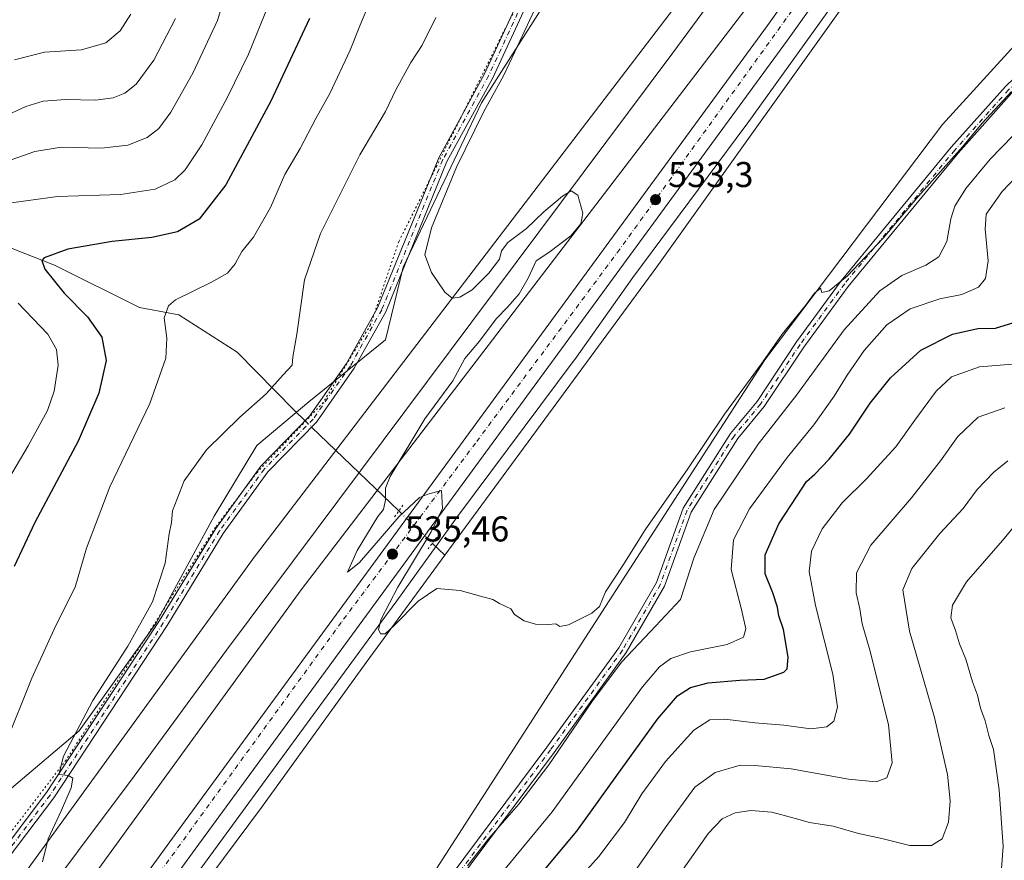
# Model space of a CAD drawing. Units: metres. Extents: x 594863 to 598358, y 4650426 to 4652781.
# Drawn here: x 595834 to 596109, y 4651631 to 4651866 of the extents above; entities that cross this region are included whole.
import ezdxf

# ---------------------------------------------------------------- set-up
doc = ezdxf.new("R2010")
doc.units = ezdxf.units.M
doc.header["$MEASUREMENT"] = 0
doc.linetypes.add('DGN Style 4', pattern=[2.6384748266838614, 1.318413404963828, -0.6592067024819142, 0.001648016756204785, -0.6592067024819142])
doc.linetypes.add('DGN Style 5', pattern=[1.1536117293433497, 0.4944050268614355, -0.6592067024819142])
for name, color, linetype, lineweight in [('Arbolado forestal CxS', 92, 'Continuous', 0), ('Camino Cxs', 7, 'Continuous', 0), ('Camino eje', 30, 'DGN Style 4', 13), ('Carretera de calzada única Cxs', 7, 'Continuous', 13), ('Carretera de calzada única eje', 7, 'DGN Style 4', 0), ('Corriente natural lineal', 142, 'Continuous', 13), ('Corriente natural lineal oculto', 9, 'DGN Style 4', 13), ('Cultivos herbáceos CxS', 92, 'Continuous', 0), ('Curva de nivel maestra', 30, 'Continuous', 30), ('Curva de nivel normal', 30, 'Continuous', 0), ('Ferrocarril eje', 151, 'Continuous', 13), ('Matorral CxS', 135, 'Continuous', 0), ('Núcleo urbano CxS', 7, 'Continuous', 0), ('Puente lineal', 2, 'DGN Style 5', 0), ('Punto de cota en terreno', 7, 'Continuous', 0), ('Rótulo de punto de cota en terreno', 7, 'Continuous', 0), ('Vía pecuaria eje', 92, 'DGN Style 5', 0)]:
    doc.layers.add(name, color=color, linetype=linetype, lineweight=lineweight)
doc.styles.add('Style-Arial', font='txt')

# ---------------------------------------------------------------- blocks, each defined once
blk = doc.blocks.new('5PATER')
at = {"layer": 'Punto de cota en terreno', "linetype": 'Continuous', "lineweight": 0}
h = blk.add_hatch(color=51, dxfattribs=at)
edge = h.paths.add_edge_path()
edge.add_ellipse((0, 0), major_axis=(-0.1095731443231308, -0.1110710700762829), ratio=0.9994222409660322, start_angle=0, end_angle=360)

msp = doc.modelspace()

# ---------------------------------------------------------------- linework, layer by layer
at = {"layer": 'Arbolado forestal CxS', "color": 92, "linetype": 'Continuous', "lineweight": 0}
for points in [[(596073.3696999997, 4652145.926700001, 555.9388999999937), (596087.8542999999, 4652068.5165, 543.2277999999933), (596090.5669, 4652042.487299999, 537.1352999999945), (596082.8082999998, 4652028.106699999, 536.0835999999981), (596069.2297, 4652002.9385, 535.9419999999955), (596048.4807000002, 4651970.384099999, 533.7281999999977), (596004.4265000002, 4651907.7985, 533.0332000000053), (595989.7150999998, 4651884.7161, 534.1774000000005), (595962.9297000002, 4651842.689900001, 535.7388000000064), (595940.9983000001, 4651796.783700001, 536.4968999999984), (595936.0506999996, 4651776.415899999, 537.274900000004), (595914.5670999996, 4651759.1053, 538.9351000000024), (595900.0365000004, 4651746.9277, 539.1229000000021), (595888.0970999999, 4651727.144099999, 538.687300000005), (595871.7783000004, 4651697.1635, 539.7119999999995), (595850.3783, 4651667.146299999, 540.6135000000068), (595831.4265000002, 4651651.1237, 543.7081000000035), (595818.7978999997, 4651639.595699999, 543.5967999999993), (595813.8086999999, 4651625.580900001, 543.4150999999983)], [(596073.3696999997, 4652145.926700001, 555.9388999999937), (596087.8542999999, 4652068.5165, 543.2277999999933), (596090.5669, 4652042.487299999, 537.1352999999945), (596082.8082999998, 4652028.106699999, 536.0835999999981), (596069.2297, 4652002.9385, 535.9419999999955), (596048.4807000002, 4651970.384099999, 533.7281999999977), (596004.4265000002, 4651907.7985, 533.0332000000053), (595989.7150999998, 4651884.7161, 534.1774000000005), (595962.9297000002, 4651842.689900001, 535.7388000000064), (595940.9983000001, 4651796.783700001, 536.4968999999984), (595936.0506999996, 4651776.415899999, 537.274900000004), (595914.5670999996, 4651759.1053, 538.9351000000024), (595900.0365000004, 4651746.9277, 539.1229000000021), (595888.0970999999, 4651727.144099999, 538.687300000005), (595871.7783000004, 4651697.1635, 539.7119999999995), (595850.3783, 4651667.146299999, 540.6135000000068), (595831.4265000002, 4651651.1237, 543.7081000000035), (595818.7978999997, 4651639.595699999, 543.5967999999993), (595813.8086999999, 4651625.580900001, 543.4150999999983)], [(596255.6584999999, 4652065.9079, 532.9296999999933), (596248.6799, 4652051.894099999, 532.678700000004), (596222.3642999995, 4651996.426100001, 532.6055999999953), (596175.1721000001, 4651928.0987, 532.1698999999935), (596091.9228999997, 4651836.636499999, 532.110400000005), (596042.1727, 4651770.832900001, 534.3246000000072), (595991.8662999999, 4651692.952500001, 535.4220000000059), (595932.1283, 4651600.3903, 540.0927999999985), (595887.5181, 4651525.727700001, 540.0353999999934), (595849.8371000001, 4651460.0119, 541.0267000000022), (595813.9694999997, 4651408.285900001, 542.0580000000045), (595778.6529000001, 4651362.577500001, 543.795299999998)], [(595932.1283, 4651600.3903, 540.0927999999985), (595991.8662999999, 4651692.952500001, 535.4220000000059), (596042.1727, 4651770.832900001, 534.3246000000072), (596091.9228999997, 4651836.636499999, 532.110400000005), (596175.1721000001, 4651928.0987, 532.1698999999935)]]:
    msp.add_polyline3d(points, dxfattribs=at)
at = {"layer": 'Camino Cxs', "color": 7, "linetype": 'Continuous', "lineweight": 0}
for points in [[(596110.5500999996, 4652134.620100001, 533.5564000000013), (596106.4600999998, 4652110.630100001, 535.2526000000071), (596103.8201000001, 4652067.370100001, 535.1609000000026), (596100.8400999998, 4652050.670100001, 535.493100000007), (596092.5701000001, 4652035.3301, 536.3199000000022), (596075.2901, 4652015.2401, 536.528999999995), (596061.8701, 4651997.5601, 535.9330999999949), (596015.6001000004, 4651941.880100001, 538.7666000000027), (595997.6401000004, 4651914.040100001, 537.5699000000022), (595986.8101000005, 4651894.530099999, 535.2502999999997), (595966.0401, 4651849.720100001, 535.7465999999986), (595953.1901000004, 4651826.290100001, 536.2838000000047), (595936.1201, 4651784.3101, 537.889599999995), (595927.3000999996, 4651768.530099999, 537.9127000000008), (595916.7401000002, 4651753.460100001, 538.4545000000071), (595903.1101000002, 4651739.530099999, 538.135500000004), (595890.6601, 4651722.3301, 538.6943000000028), (595874.9401000004, 4651696.600099999, 538.9829000000027), (595843.2100999998, 4651648.390100001, 540.6925999999949), (595830.7600999996, 4651631.840100001, 541.053899999999), (595814.6801000005, 4651612.850099999, 541.8454999999958)], [(596110.5500999996, 4652134.620100001, 533.5564000000013), (596106.4600999998, 4652110.630100001, 535.2526000000071), (596103.8201000001, 4652067.370100001, 535.1609000000026), (596100.8400999998, 4652050.670100001, 535.493100000007), (596092.5701000001, 4652035.3301, 536.3199000000022), (596075.2901, 4652015.2401, 536.528999999995), (596061.8701, 4651997.5601, 535.9330999999949), (596015.6001000004, 4651941.880100001, 538.7666000000027), (595997.6401000004, 4651914.040100001, 537.5699000000022), (595986.8101000005, 4651894.530099999, 535.2502999999997), (595966.0401, 4651849.720100001, 535.7465999999986), (595953.1901000004, 4651826.290100001, 536.2838000000047), (595936.1201, 4651784.3101, 537.889599999995), (595927.3000999996, 4651768.530099999, 537.9127000000008), (595916.7401000002, 4651753.460100001, 538.4545000000071), (595903.1101000002, 4651739.530099999, 538.135500000004), (595890.6601, 4651722.3301, 538.6943000000028), (595874.9401000004, 4651696.600099999, 538.9829000000027), (595843.2100999998, 4651648.390100001, 540.6925999999949), (595830.7600999996, 4651631.840100001, 541.053899999999), (595814.6801000005, 4651612.850099999, 541.8454999999958)], [(595954.1901000004, 4651626.2501, 541.2771999999968), (595981.2301000003, 4651662.550100001, 540.0783999999985), (596001.3101000005, 4651690.3301, 539.5844999999972), (596011.8501000004, 4651708.620100001, 541.7648000000045), (596019.3000999996, 4651729.350099999, 543.7700999999943), (596032.5800999999, 4651750.290100001, 540.7739000000003), (596040.0201000003, 4651759.2501, 539.9484999999986), (596051.0301000001, 4651775.860099999, 538.3763000000035), (596063.5500999996, 4651792.9101, 538.5417000000016), (596094.3800999997, 4651830.3201, 536.1438000000053), (596109.5100999996, 4651847.2501, 535.5859999999957), (596135.3601000002, 4651872.170100001, 538.9738999999972), (596145.3400999998, 4651883.4301, 541.2455999999949), (596162.2901, 4651906.200099999, 539.2706000000035), (596181.2600999996, 4651934.190099999, 539.446100000001), (596197.3000999996, 4651955.5101, 539.5396000000037), (596214.3101000005, 4651980.530099999, 537.2373999999982), (596227.6601, 4652001.9801, 534.3420999999944), (596255.1601, 4652064.850099999, 534.6505999999936), (596263.5201000003, 4652082.1501, 534.119000000006), (596269.8501000004, 4652091.790100001, 534.3818000000028)], [(596271.0701000001, 4652089.0801, 534.4796999999963), (596265.7001, 4652080.9101, 534.7067999999999), (596257.4301000005, 4652063.8101, 534.6181999999973), (596229.8800999997, 4652000.8101, 535.5020999999979), (596216.4001000002, 4651979.170100001, 540.2979999999952), (596199.3300999999, 4651954.0601, 542.7571000000025), (596183.2901, 4651932.7401, 542.2856000000029), (596164.3201000001, 4651904.7501, 542.1661000000023), (596147.2801000001, 4651881.860099999, 544.8276000000042), (596137.1700999998, 4651870.440099999, 541.4731999999931), (596111.3101000005, 4651845.520099999, 537.9182000000001), (596096.2801000001, 4651828.690099999, 538.554999999993), (596065.5301000001, 4651791.370100001, 542.1166999999987), (596053.0800999999, 4651774.4301, 541.1545999999944), (596042.0201000003, 4651757.7601, 542.2884000000049), (596034.6001000004, 4651748.8201, 541.9974999999977), (596021.5601000005, 4651728.2501, 549.051099999997), (596014.1300999997, 4651707.5601, 543.6018999999942), (596003.4101, 4651688.970100001, 541.6589999999997), (595983.2401000002, 4651661.0701, 543.1132999999973), (595956.2200999996, 4651624.790100001, 544.2767000000022)], [(595812.7200999996, 4651614.4001, 542.2578000000067), (595828.8101000005, 4651633.4001, 541.2002000000066), (595841.1601, 4651649.8301, 541.559699999998), (595872.8300999999, 4651697.940099999, 539.7804000000033), (595888.5800999999, 4651723.710100001, 540.0964999999997), (595901.1901000004, 4651741.1501, 539.5106999999989), (595914.8101000005, 4651755.0601, 540.0703000000067), (595925.1801000005, 4651769.860099999, 538.6738999999943), (595933.8601000002, 4651785.390100001, 539.8356000000058), (595950.9301000005, 4651827.370100001, 538.7434000000068), (595963.8000999996, 4651850.850099999, 536.3941000000051), (595984.5800999999, 4651895.6601, 536.511599999998), (595995.5000999998, 4651915.3301, 538.4955000000045), (596013.5800999999, 4651943.370100001, 538.8809000000037), (596059.9200999998, 4651999.110099999, 536.8892999999953), (596073.3400999998, 4652016.8101, 537.1398000000045), (596075.7401000002, 4652019.590100001, 537.5558000000019)], [(595812.7200999996, 4651614.4001, 542.2578000000067), (595828.8101000005, 4651633.4001, 541.2002000000066), (595841.1601, 4651649.8301, 541.559699999998), (595872.8300999999, 4651697.940099999, 539.7804000000033), (595888.5800999999, 4651723.710100001, 540.0964999999997), (595901.1901000004, 4651741.1501, 539.5106999999989), (595914.8101000005, 4651755.0601, 540.0703000000067), (595925.1801000005, 4651769.860099999, 538.6738999999943), (595933.8601000002, 4651785.390100001, 539.8356000000058), (595950.9301000005, 4651827.370100001, 538.7434000000068), (595963.8000999996, 4651850.850099999, 536.3941000000051), (595984.5800999999, 4651895.6601, 536.511599999998)], [(595954.1901000004, 4651626.2501, 541.2771999999968), (595981.2301000003, 4651662.550100001, 540.0783999999985), (596001.3101000005, 4651690.3301, 539.5844999999972), (596011.8501000004, 4651708.620100001, 541.7648000000045), (596019.3000999996, 4651729.350099999, 543.7700999999943), (596032.5800999999, 4651750.290100001, 540.7739000000003), (596040.0201000003, 4651759.2501, 539.9484999999986), (596051.0301000001, 4651775.860099999, 538.3763000000035), (596063.5500999996, 4651792.9101, 538.5417000000016), (596094.3800999997, 4651830.3201, 536.1438000000053), (596109.5100999996, 4651847.2501, 535.5859999999957)], [(596111.3101000005, 4651845.520099999, 537.9182000000001), (596096.2801000001, 4651828.690099999, 538.554999999993), (596065.5301000001, 4651791.370100001, 542.1166999999987), (596053.0800999999, 4651774.4301, 541.1545999999944), (596042.0201000003, 4651757.7601, 542.2884000000049), (596034.6001000004, 4651748.8201, 541.9974999999977), (596021.5601000005, 4651728.2501, 549.051099999997), (596014.1300999997, 4651707.5601, 543.6018999999942), (596003.4101, 4651688.970100001, 541.6589999999997), (595983.2401000002, 4651661.0701, 543.1132999999973), (595956.2200999996, 4651624.790100001, 544.2767000000022)]]:
    msp.add_polyline3d(points, dxfattribs=at)
at = {"layer": 'Camino eje', "color": 30, "linetype": 'DGN Style 4', "lineweight": 13}
for points in [[(596271.4271, 4652091.907299999, 534.3169999999955), (596264.6101000002, 4652081.530099999, 534.3898999999947), (596256.2950999998, 4652064.3301, 534.6474000000017), (596228.7701000003, 4652001.395099999, 534.9306999999973), (596215.3551000003, 4651979.850099999, 538.8166000000056), (596198.3151000004, 4651954.7851, 541.3516999999993), (596182.2751000002, 4651933.465100001, 540.967499999999), (596163.3051000005, 4651905.475099999, 540.8916999999929), (596146.3101000005, 4651882.645099999, 543.3879000000015), (596136.2651000004, 4651871.3051, 540.3935999999958), (596110.4101, 4651846.3851, 536.6630000000005), (596095.3300999999, 4651829.505100001, 537.2161999999954), (596064.5401, 4651792.140100001, 540.4035000000003), (596052.0551000005, 4651775.145099999, 539.7868000000017), (596041.0201000003, 4651758.505100001, 541.1226000000024), (596033.5900999998, 4651749.5551, 541.4239999999991), (596020.4301000005, 4651728.800100001, 546.2985000000045), (596012.9901000002, 4651708.090100001, 542.8928000000016), (596002.3601000002, 4651689.6501, 540.343200000003), (595982.2351000002, 4651661.8101, 541.0791999999929), (595955.2050999999, 4651625.520099999, 542.6306000000042)], [(596077.5800999999, 4652019.816500001, 537.5108999999939), (596074.3151000004, 4652016.0251, 536.8043999999937), (596060.8951000003, 4651998.335100001, 536.3456000000006), (596014.5900999998, 4651942.6251, 538.703800000003), (595996.5701000001, 4651914.6851, 537.9161000000023), (595985.6951000001, 4651895.095100001, 535.8476999999984), (595964.9200999998, 4651850.2851, 536.0540999999939), (595952.0601000005, 4651826.8301, 537.1058000000048), (595934.9901000002, 4651784.850099999, 538.7602999999945), (595926.2401000002, 4651769.1951, 538.2137999999978), (595915.7751000002, 4651754.2601, 539.1490999999951), (595902.1501000002, 4651740.340100001, 538.6257000000041), (595889.6201, 4651723.020099999, 539.3701000000001), (595873.8850999996, 4651697.270099999, 539.3574999999983), (595842.1851000005, 4651649.110099999, 541.067200000005), (595829.7851, 4651632.620100001, 541.1000000000058), (595813.7001, 4651613.6251, 542.0351999999984)]]:
    msp.add_polyline3d(points, dxfattribs=at)
at = {"layer": 'Carretera de calzada única Cxs', "color": 7, "linetype": 'Continuous', "lineweight": 13}
for points in [[(596505.6300999997, 4652425.670100001, 528.2115999999951), (596469.9001000002, 4652393.8101, 528.4885000000068), (596422.9200999998, 4652350.690099999, 528.6374999999971), (596379.2200999996, 4652308.210100001, 528.888300000006), (596338.4600999998, 4652264.8101, 529.0097999999998), (596300.9901000002, 4652221.270099999, 529.2075000000041), (596253.5201000003, 4652161.6501, 529.4348999999929), (596228.9901000002, 4652127.460100001, 529.7569999999978), (596227.4700999996, 4652125.370100001, 529.7115000000049), (596220.9401000004, 4652116.450099999, 530.4002999999939), (596156.8400999998, 4652019.860099999, 530.6092999999964), (596127.5701000001, 4651973.7501, 531.186799999996), (596123.5000999998, 4651967.9801, 531.2638000000006), (596105.4101, 4651939.870100001, 531.7409999999945), (596048.5201000003, 4651860.2601, 532.4416000000056), (595882.7600999996, 4651634.0001, 537.317200000005), (595792.7200999996, 4651510.440099999, 540.8637000000017)], [(595787.1700999998, 4651514.590100001, 540.7583000000013), (595877.1700999998, 4651638.090100001, 537.4370999999956), (596042.9001000002, 4651864.3201, 532.5046000000002), (596099.6700999998, 4651943.7601, 532.251099999994), (596160.5900999998, 4652038.4101, 530.5838999999978), (596177.0393000003, 4652062.978900001, 530.2194000000018), (596177.0551000005, 4652063.002499999, 530.219299999997), (596188.0992999999, 4652079.5089, 530.0148000000045), (596188.1151000002, 4652079.532500001, 530.0145000000048), (596217.6901000004, 4652123.710100001, 529.7884000000049), (596221.8901000004, 4652129.470100001, 529.7513999999937), (596223.4700999996, 4652131.6601, 529.7407999999997), (596248.1201, 4652165.610099999, 529.5639999999985), (596289.8000999996, 4652219.0001, 529.3151000000071), (596320.6001000004, 4652254.6601, 529.1965000000055), (596352.1501000002, 4652289.5001, 529.0458000000071), (596379.9901000002, 4652318.220100001, 528.9130000000005), (596414.0500999996, 4652351.700099999, 528.7623000000021), (596462.6401000004, 4652396.9301, 528.5760000000009)], [(596227.4700999996, 4652125.370100001, 529.7115000000049), (596220.9401000004, 4652116.450099999, 530.4002999999939), (596156.8400999998, 4652019.860099999, 530.6092999999964), (596127.5701000001, 4651973.7501, 531.186799999996), (596123.5000999998, 4651967.9801, 531.2638000000006), (596105.4101, 4651939.870100001, 531.7409999999945), (596048.5201000003, 4651860.2601, 532.4416000000056), (595882.7600999996, 4651634.0001, 537.317200000005), (595792.7200999996, 4651510.440099999, 540.8637000000017), (595759.1801000005, 4651466.5701, 542.4158000000025), (595714.1001000004, 4651415.940099999, 543.3647000000057), (595692.6901000004, 4651393.2501, 543.656799999997), (595615.1601, 4651313.7501, 545.7562999999936), (595573.2001, 4651270.880100001, 547.8813999999984)], [(595567.8501000004, 4651275.3201, 547.9584999999934), (595610.2001, 4651318.590100001, 545.7853999999934), (595687.6901000004, 4651398.050100001, 543.7100000000064), (595708.9901000002, 4651420.630100001, 543.8457999999955), (595753.8300999999, 4651470.9901, 542.257500000007), (595787.1700999998, 4651514.590100001, 540.7583000000013), (595877.1700999998, 4651638.090100001, 537.4370999999956), (596042.9001000002, 4651864.3201, 532.5046000000002), (596099.6700999998, 4651943.7601, 532.251099999994), (596160.5900999998, 4652038.4101, 530.5838999999978), (596177.0393000003, 4652062.978900001, 530.2194000000018), (596177.0551000005, 4652063.002499999, 530.219299999997)]]:
    msp.add_polyline3d(points, dxfattribs=at)
at = {"layer": 'Carretera de calzada única eje', "color": 7, "linetype": 'DGN Style 4', "lineweight": 0}
msp.add_polyline3d([(596180.2109000003, 4652061.1895, 530.3457000000053), (596139.2100999998, 4651999.5701, 530.8996999999945), (596102.6700999998, 4651943.170100001, 531.5997000000061), (596065.8201000001, 4651890.670100001, 532.1515999999974), (596001.6001000004, 4651801.770099999, 533.6224999999977), (595961.2401000002, 4651747.5601, 534.7088999999978), (595923.6801000005, 4651697.450099999, 535.983600000007), (595872.9801000003, 4651627.600099999, 537.6076999999932), (595802.4301000005, 4651530.360099999, 540.297200000001), (595756.5500999996, 4651470.100099999, 542.3763999999937), (595723.5000999998, 4651431.6801, 543.3205000000017), (595651.8400999998, 4651356.7401, 544.4900000000052), (595591.7401000002, 4651296.280099999, 546.7415000000037), (595570.1201, 4651273.440099999, 548.0081000000064)], dxfattribs=at)
at = {"layer": 'Corriente natural lineal', "color": 142, "linetype": 'Continuous', "lineweight": 13, "extrusion": (0.0630344426123467, -0.06058371565905715, 0.9961708048530098), "elevation": -243721.2652186088, "flags": 128}
msp.add_lwpolyline([(3766777.316876294, 2783145.935691543), (3766777.316876293, 2783111.943310037)], dxfattribs=at)
at = {"layer": 'Corriente natural lineal', "color": 142, "linetype": 'Continuous', "lineweight": 13, "extrusion": (0.04357985498186324, -0.04188462225733521, 0.9981715657431443), "elevation": -168330.0412883552, "flags": 128}
msp.add_lwpolyline([(3766806.776194026, 2788634.543854812), (3766806.776194026, 2788629.650101114)], dxfattribs=at)
at = {"layer": 'Corriente natural lineal', "color": 142, "linetype": 'Continuous', "lineweight": 13}
for points in [[(595952.6783999996, 4651716.2141, 534.7817000000068), (596011.9600999998, 4651796.840100001, 532.5635000000038), (596072.4001000002, 4651881.4801, 531.4309999999969), (596146.8400999998, 4651980.7501, 530.0602000000072), (596163.6001000004, 4652006.040100001, 530.0470999999961), (596169.5301000001, 4652017.0801, 529.7125999999989), (596175.4301000005, 4652030.8301, 529.6202000000048)], [(595679.1101000002, 4651883.2301, 584.0014999999985), (595692.7934999998, 4651873.285300001, 580.2743999999948), (595733.9124999996, 4651851.746300001, 570.9627000000038), (595738.5162000004, 4651850.6351, 570.0495999999986), (595757.7249999996, 4651838.728800001, 565.9854999999952), (595768.5201000003, 4651833.331300001, 563.8487000000023), (595784.3951000003, 4651826.0288, 561.0427999999956), (595791.0625999998, 4651821.1075, 559.5059000000037), (595808.6838999996, 4651810.788699999, 556.2361999999994), (595815.6688999999, 4651808.2487, 554.7565999999933), (595843.4501999998, 4651797.295, 550.0681000000042), (595867.2500999998, 4651785.478800001, 546.4355999999971), (595878.2200999996, 4651783.450099999, 544.9134000000049), (595894.5678000003, 4651773.006200001, 542.2857999999978), (595910.6015999997, 4651756.654899999, 539.1405999999988), (595913.5741999998, 4651753.797900001, 538.3567000000039)], [(595883.6445000004, 4651621.9465, 537.314400000003), (595901.3300999999, 4651645.6601, 536.4517000000051), (595930.6101000002, 4651686.200099999, 535.818499999994), (595952.6783999996, 4651716.2141, 534.7817000000068)]]:
    msp.add_polyline3d(points, dxfattribs=at)
at = {"layer": 'Corriente natural lineal oculto', "color": 9, "linetype": 'DGN Style 4', "lineweight": 13, "extrusion": (0.09460726903201772, -0.09092672658193751, 0.9913535166828215), "elevation": -366057.2880661974, "flags": 128}
msp.add_lwpolyline([(3766812.471660544, 2769666.503248546), (3766812.471660544, 2769663.982255985)], dxfattribs=at)
at = {"layer": 'Corriente natural lineal oculto', "color": 9, "linetype": 'DGN Style 4', "lineweight": 13, "extrusion": (-0.00130420908345031, 0.00125351003183284, 0.999998363874295), "elevation": 5588.811503984032, "flags": 128}
msp.add_lwpolyline([(595939.9811865528, 4651725.250168785), (595949.3475092357, 4651716.247961712)], dxfattribs=at)
at = {"layer": 'Cultivos herbáceos CxS', "color": 92, "linetype": 'Continuous', "lineweight": 0}
for points in [[(596255.6584999999, 4652065.9079, 532.9296999999933), (596248.6799, 4652051.894099999, 532.678700000004), (596222.3642999995, 4651996.426100001, 532.6055999999953), (596175.1721000001, 4651928.0987, 532.1698999999935), (596091.9228999997, 4651836.636499999, 532.110400000005), (596042.1727, 4651770.832900001, 534.3246000000072), (595991.8662999999, 4651692.952500001, 535.4220000000059), (595932.1283, 4651600.3903, 540.0927999999985), (595887.5181, 4651525.727700001, 540.0353999999934), (595849.8371000001, 4651460.0119, 541.0267000000022), (595813.9694999997, 4651408.285900001, 542.0580000000045), (595778.6529000001, 4651362.577500001, 543.795299999998)], [(595857.0340999998, 4651591.2444, 538.079700000002), (595896.7581000002, 4651645.5613, 536.7244000000064), (595935.0719999997, 4651697.803900001, 535.6239999999962), (595939.2169000005, 4651703.455900001, 535.4106999999931), (595939.2550999997, 4651703.5087, 535.408500000005), (595956.2368999999, 4651727.065199999, 534.8053000000073), (595988.8683000002, 4651770.771700001, 533.5869999999995), (595988.9866000004, 4651770.9341, 533.5816999999952), (596005.2326999997, 4651793.874299999, 533.2063000000053), (596036.8759000005, 4651836.3566, 532.4216000000015), (596036.9571000002, 4651836.467800001, 532.4248999999982), (596059.6083000004, 4651867.997099999, 532.0029000000068), (596059.6601999998, 4651868.0701, 531.9986000000063), (596072.8762999997, 4651886.908100001, 531.8876000000018), (596088.7896999996, 4651909.2894, 531.587400000004), (596102.9175000006, 4651928.931100001, 531.3193000000028), (596103.0502000004, 4651929.121099999, 531.3108000000066), (596118.6908999998, 4651952.251900001, 531.1445999999996)], [(596118.6908999998, 4651952.251900001, 531.1445999999996), (596103.0502000004, 4651929.121099999, 531.3108000000066), (596102.9175000006, 4651928.931100001, 531.3193000000028), (596088.7896999996, 4651909.2894, 531.587400000004), (596072.8762999997, 4651886.908100001, 531.8876000000018), (596059.6601999998, 4651868.0701, 531.9986000000063), (596059.6083000004, 4651867.997099999, 532.0029000000068), (596036.9571000002, 4651836.467800001, 532.4248999999982), (596036.8759000005, 4651836.3566, 532.4216000000015), (596005.2326999997, 4651793.874299999, 533.2063000000053), (595988.9866000004, 4651770.9341, 533.5816999999952), (595988.8683000002, 4651770.771700001, 533.5869999999995), (595956.2368999999, 4651727.065199999, 534.8053000000073), (595939.2550999997, 4651703.5087, 535.408500000005), (595939.2169000005, 4651703.455900001, 535.4106999999931), (595935.0719999997, 4651697.803900001, 535.6239999999962), (595896.7581000002, 4651645.5613, 536.7244000000064), (595857.0340999998, 4651591.2444, 538.079700000002)], [(596175.1721000001, 4651928.0987, 532.1698999999935), (596091.9228999997, 4651836.636499999, 532.110400000005), (596042.1727, 4651770.832900001, 534.3246000000072), (595991.8662999999, 4651692.952500001, 535.4220000000059), (595932.1283, 4651600.3903, 540.0927999999985)]]:
    msp.add_polyline3d(points, dxfattribs=at)
at = {"layer": 'Curva de nivel maestra', "color": 30, "linetype": 'Continuous', "lineweight": 30, "elevation": 550, "flags": 128}
for points in [[(595914.7699999996, 4651866.3201), (595904, 4651843.170100001), (595891.3399999999, 4651819.7501), (595883.9199999999, 4651810.1501), (595877.8600000005, 4651806.6801), (595870.6600000003, 4651805.0601), (595859.5300000003, 4651803.950099999), (595847.1699999999, 4651801.790100001), (595840.54, 4651799.380100001), (595839.9000000004, 4651798.600099999), (595840.7699999996, 4651796.2501), (595846.1399999997, 4651789.530099999), (595852.6600000003, 4651782.860099999), (595856.7000000002, 4651777.210100001), (595857.8700000001, 4651770.710100001), (595855.8799999999, 4651761.5101), (595850.04, 4651748.120100001), (595837.9600000001, 4651725.3301), (595832.1200000001, 4651713.0801)], [(595971.9400000004, 4651618.020099999), (595989.6200000001, 4651639.0101), (596000.75, 4651654.600099999), (596012.1799999997, 4651670.390100001), (596017.7800000003, 4651676.940099999), (596021.3899999997, 4651679.210100001), (596026.3300000001, 4651680.530099999), (596035.2199999997, 4651681.280099999), (596042.04, 4651681.5601), (596047.54, 4651683.5001), (596048.4199999999, 4651684.4901), (596048.7000000002, 4651687.700099999), (596047.3799999999, 4651695.4901), (596046.1500000004, 4651699.2401), (596045.7300000006, 4651701.670100001), (596044.4100000003, 4651705.6601), (596042.29, 4651710.9901), (596042.3099999996, 4651716.3301), (596046.0999999996, 4651725.030099999), (596051.2100000001, 4651732.790100001), (596053.8899999997, 4651736.880100001), (596056.2300000006, 4651738.9301), (596060.2300000006, 4651743.040100001), (596065.8899999997, 4651750.100099999), (596071.6600000003, 4651758.720100001), (596077.3700000001, 4651765.840100001), (596085.8600000005, 4651773.5601), (596094.7100000001, 4651777.9901), (596101.8399999999, 4651779.590100001), (596106.7000000002, 4651779.7401), (596113.0800000001, 4651781.6601)]]:
    msp.add_lwpolyline(points, dxfattribs=at)
at = {"layer": 'Curva de nivel normal', "color": 30, "linetype": 'Continuous', "lineweight": 0, "flags": 128}
for points, elevation in [([(595831.2699999996, 4651826.7401), (595837.9699999997, 4651829.130100001), (595845.2699999996, 4651830.3201), (595856.5999999996, 4651830.0701), (595863.9299999997, 4651830.870100001), (595869.3700000001, 4651833.0701), (595872.6200000001, 4651835.530099999), (595876.0099999999, 4651840.0801), (595882.1500000004, 4651851.050100001), (595889.0199999996, 4651865.7401), (595892.3499999996, 4651876.530099999)], 560.0000000000001), ([(595827.1799999997, 4651814.220100001), (595844.3099999996, 4651816.5601), (595861.9299999997, 4651817.130100001), (595871.5599999996, 4651818.620100001), (595877.0599999996, 4651821.170100001), (595880, 4651823.9901), (595884.6799999997, 4651830.9901), (595891.8799999999, 4651844.3201), (595897.7400000002, 4651856.3201), (595903.3899999997, 4651870.3301)], 555), ([(595829.54, 4651663.020099999), (595837.0700000003, 4651681.8301), (595843.8300000001, 4651696.610099999), (595849.2100000001, 4651707.2601), (595852.4199999999, 4651718.2301), (595858.9400000004, 4651735.3301), (595870.1200000001, 4651758.610099999), (595874.6100000005, 4651771.350099999), (595874.8399999999, 4651776.920100001), (595874.0999999996, 4651782.640100001), (595875.29, 4651785.960100001), (595877.2699999996, 4651787.610099999), (595887.3700000001, 4651792.600099999), (595891.8399999999, 4651795.120100001), (595893.9699999997, 4651797.690099999), (595895.8899999997, 4651801.130100001), (595899.0800000001, 4651805.1501), (595903.8799999999, 4651813.440099999), (595907.9299999997, 4651822.6501), (595912.1500000004, 4651829.9901), (595916.5300000003, 4651838.3201), (595920.5, 4651845.3201), (595926.1799999997, 4651857.4101), (595928.8399999999, 4651864.210100001), (595931.7699999996, 4651871.140100001)], 545), ([(595864.8200000003, 4651867.540100001), (595861.7800000003, 4651862.880100001), (595857.7599999999, 4651859.520099999), (595850.9699999997, 4651857.550100001), (595840.5999999996, 4651856.890100001), (595832.2599999999, 4651854.770099999)], 570), ([(595977.8399999999, 4651868.920100001), (595972.2400000002, 4651856.9801), (595969.0800000001, 4651850.280099999), (595963.5300000003, 4651840.340100001), (595955.9500000002, 4651824.7501), (595948.8799999999, 4651807.800100001), (595947.0800000001, 4651800.200099999), (595948.9100000003, 4651795.3201), (595952.7000000002, 4651789.780099999), (595954.6699999999, 4651788.0801), (595956.8700000001, 4651788.370100001), (595960.2699999996, 4651790.450099999), (595964.9400000004, 4651795.0701), (595967.9500000002, 4651798.9901), (595968.4900000002, 4651801.3201), (595970.2800000003, 4651803.690099999), (595975.4900000002, 4651807.590100001), (595980.3200000003, 4651812.220100001), (595985.5700000003, 4651816.620100001), (595987.9900000002, 4651818.090100001), (595989.8600000005, 4651816.890100001), (595991.2599999999, 4651811.9001), (595990.7100000001, 4651808.9101), (595987.9400000004, 4651805.540100001), (595984.8399999999, 4651803.1801), (595981.7199999997, 4651800.870100001), (595978.25, 4651798.540100001), (595976, 4651793.6501), (595973.4699999997, 4651789.3201), (595970.2999999998, 4651785.6601), (595967.04, 4651782.3301), (595962.3099999996, 4651776.040100001), (595958.2800000003, 4651771.200099999), (595954.9100000003, 4651765.020099999), (595947.0899999999, 4651754.380100001), (595937.3399999999, 4651738.2301), (595936.0899999999, 4651734.9801), (595936.0300000003, 4651731.710100001), (595935.5, 4651729.0001), (595933.9199999999, 4651727.030099999), (595928.1500000004, 4651717.520099999), (595925.4100000003, 4651711.450099999), (595928.8099999996, 4651714.1501), (595939.8099999996, 4651726.920100001), (595945.5300000003, 4651732.4001), (595947.9199999999, 4651733.3101), (595951.7300000006, 4651734.3301), (595951.9600000001, 4651729.300100001), (595948.8200000003, 4651722.7401), (595939.4900000002, 4651707.3301), (595934.8700000001, 4651698.340100001), (595934.0899999999, 4651695.440099999), (595934.6600000003, 4651694.210100001), (595935.9299999997, 4651694.280099999), (595938.54, 4651696.630100001), (595945.1600000003, 4651703.370100001), (595950.4500000002, 4651706.9001), (595956.9100000003, 4651706.380100001), (595962.6500000004, 4651704.7401), (595966.1100000005, 4651703.860099999), (595967.9800000006, 4651702.7401), (595971.1500000004, 4651701.2501), (595972.1699999999, 4651699.600099999), (595974.8200000003, 4651697.8301), (595977.9900000002, 4651696.960100001), (595981.5800000001, 4651696.800100001), (595983.7100000001, 4651697.030099999), (595984.79, 4651696.3101), (595987.2800000003, 4651696.7501), (595993.8300000001, 4651700.020099999), (595995.9600000001, 4651701.9001), (595997.6100000005, 4651706.0001), (596002.4500000002, 4651713.3301), (596008.7300000006, 4651723.3301), (596020.6399999997, 4651740.3301), (596030.8700000001, 4651755.6601), (596041.1799999997, 4651769.6601), (596047.04, 4651778.0001), (596053.5499999998, 4651786.020099999), (596056.0999999996, 4651789.470100001), (596057.7400000002, 4651790.850099999), (596058.1600000003, 4651789.6601), (596060.2000000002, 4651790.1601), (596065.25, 4651794.280099999), (596075.29, 4651804.880100001), (596085.2000000002, 4651816.5801), (596097.5499999998, 4651830.450099999), (596102.9699999997, 4651837.020099999), (596111.1799999997, 4651845.9001)], 535), ([(595828.9500000002, 4651838.6801), (595835.4400000004, 4651841.700099999), (595840.2599999999, 4651843.210100001), (595846.5999999996, 4651843.630100001), (595854.9299999997, 4651843.5001), (595859.8200000003, 4651844.140100001), (595863.1500000004, 4651845.420100001), (595866.3099999996, 4651847.9001), (595871.25, 4651854.630100001), (595877.2599999999, 4651866.3201)], 565), ([(595950.1100000005, 4651866.540100001), (595946.3499999996, 4651858.870100001), (595943.1699999999, 4651854.040100001), (595938.9699999997, 4651846.3201), (595936.0199999996, 4651840.3201), (595928.8399999999, 4651828.210100001), (595917.8499999996, 4651806.210100001), (595913.4100000003, 4651793.210100001), (595911.2699999996, 4651778.0001), (595910.1500000004, 4651771.6601), (595909.9600000001, 4651769.3301), (595907.4199999999, 4651766.6601), (595902.7000000002, 4651761.370100001), (595895.3200000003, 4651754.8101), (595885.9600000001, 4651745.700099999), (595879.7100000001, 4651737.0001), (595876.4800000006, 4651728.6601), (595876.1900000004, 4651725.3301), (595875.5199999996, 4651722.170100001), (595874.4400000004, 4651714.040100001), (595870.8399999999, 4651703.1801), (595863.9900000002, 4651690.8201), (595854.1399999997, 4651675.590100001), (595845.9600000001, 4651659.9901), (595844.6900000004, 4651654.9301), (595847.3799999999, 4651654.590100001), (595848.5199999996, 4651653.8301), (595848.1100000005, 4651651.210100001), (595845.4000000004, 4651644.9301), (595841.6399999997, 4651636.940099999), (595840.0700000003, 4651630.4901)], 540), ([(595959.04, 4651629.340100001), (595964.9100000003, 4651636.870100001), (595973.3200000003, 4651646.5701), (595981.75, 4651657.620100001), (595993.7999999998, 4651675.1801), (596002.1200000001, 4651686.280099999), (596010.2400000002, 4651694.860099999), (596018.5999999996, 4651703.870100001), (596022.3700000001, 4651715.390100001), (596028.0499999998, 4651729.020099999), (596040.3200000003, 4651747.2401), (596051.0599999996, 4651760.960100001), (596064.4100000003, 4651779.2401), (596074.3399999999, 4651790.1601), (596080.4900000002, 4651794.4001), (596087.2400000002, 4651797.3301), (596090.8799999999, 4651799.700099999), (596093.0899999999, 4651803.9901), (596094.2000000002, 4651810.3201), (596095.3399999999, 4651813.840100001), (596098.4100000003, 4651818.800100001), (596105.2300000006, 4651826.9801), (596118.2300000006, 4651840.340100001)], 540), ([(596123.2699999996, 4651833.170100001), (596108.5599999996, 4651817.9101), (596104.1399999997, 4651811.620100001), (596103.8399999999, 4651807.390100001), (596104.6799999997, 4651798.5701), (596103.9000000004, 4651793.5701), (596101.9900000002, 4651791.220100001), (596097.3600000005, 4651789.1501), (596091.1900000004, 4651787.890100001), (596082.8200000003, 4651785.1601), (596076.3200000003, 4651780.6601), (596070.0300000003, 4651773.4801), (596065.2000000002, 4651766.600099999), (596061.6399999997, 4651760.6601), (596055.9199999999, 4651752.710100001), (596048.4199999999, 4651743.5101), (596037.9400000004, 4651729.200099999), (596033.4299999997, 4651720.4901), (596032.7699999996, 4651712.200099999), (596035.7100000001, 4651701.0001), (596036.8700000001, 4651695.670100001), (596036.2100000001, 4651693.340100001), (596031.6699999999, 4651691.300100001), (596021.4299999997, 4651689.190099999), (596015.8700000001, 4651687.300100001), (596012.7400000002, 4651685.0101), (596007.9900000002, 4651679.420100001), (595982.6500000004, 4651644.420100001), (595963.8799999999, 4651621.5801)], 545), ([(595824.6399999997, 4651727.7301), (595836.1100000005, 4651746.8201), (595841.5, 4651756.6501), (595843.3799999999, 4651762.140100001), (595844.5, 4651769.3201), (595843.9900000002, 4651773.720100001), (595841.5999999996, 4651778.0001), (595833.2699999996, 4651786.670100001)], 555), ([(596117.29, 4651770.1501), (596102.2300000006, 4651768.860099999), (596094.4000000004, 4651766.130100001), (596090.1799999997, 4651762.120100001), (596084.1299999999, 4651754.0001), (596078.8300000001, 4651746.540100001), (596070.54, 4651737.4901), (596063.79, 4651730.850099999), (596058.2800000003, 4651723.5801), (596055.25, 4651717.390100001), (596054.6200000001, 4651711.6601), (596056.3499999996, 4651702.140100001), (596061.2100000001, 4651682.920100001), (596062.5199999996, 4651673.7401), (596061.5499999998, 4651669.8201), (596059.5099999999, 4651668.220100001), (596055.0800000001, 4651667.670100001), (596047.5499999998, 4651668.6601), (596039.3700000001, 4651669.380100001), (596031.0499999998, 4651670.420100001), (596026.8200000003, 4651670.1501), (596022.3399999999, 4651667.270099999), (596014.4100000003, 4651658.5601), (596007.8200000003, 4651649.5001), (596002.9100000003, 4651641.440099999), (595995.7599999999, 4651631.940099999), (595982.2100000001, 4651616.9001)], 555), ([(596005.0700000003, 4651626.770099999), (596014.3399999999, 4651640.0101), (596022.5800000001, 4651651.3201), (596028.3399999999, 4651655.4301), (596035.3200000003, 4651657.5101), (596039.4000000004, 4651657.450099999), (596049.5800000001, 4651656.450099999), (596065.5700000003, 4651653.590100001), (596073.3399999999, 4651652.8101), (596076.3600000005, 4651653.940099999), (596077.8600000005, 4651658.200099999), (596076.7699999996, 4651668.880100001), (596071.5999999996, 4651689.710100001), (596069.4600000001, 4651697.0601), (596068.7400000002, 4651701.2401), (596067.7100000001, 4651705.6601), (596067.8399999999, 4651711.3301), (596071.8200000003, 4651719.0001), (596083.1900000004, 4651732.300100001), (596091.3099999996, 4651742.590100001), (596096.2300000006, 4651749.460100001), (596101.9000000004, 4651754.860099999), (596109.3799999999, 4651757.440099999)], 560), ([(596110.2199999997, 4651742.620100001), (596106.2300000006, 4651739.470100001), (596103.8899999997, 4651736.9001), (596101.5800000001, 4651734.5601), (596097.7199999997, 4651729.3301), (596091.1600000003, 4651722.280099999), (596083.29, 4651712.460100001), (596080.79, 4651706.5001), (596082.6600000003, 4651695.020099999), (596089.6600000003, 4651670.8101), (596093.2699999996, 4651654.880100001), (596094.0800000001, 4651647.5601), (596093.5999999996, 4651641.540100001), (596091.8200000003, 4651636.920100001), (596088.8200000003, 4651635.090100001), (596082.7400000002, 4651635.0801), (596074.9699999997, 4651637.0001), (596068.4000000004, 4651638.4001), (596061.3600000005, 4651640.460100001), (596054.6699999999, 4651641.450099999), (596050.4100000003, 4651642.7301), (596044.1200000001, 4651644.3301), (596038.2400000002, 4651644.8201), (596033.9100000003, 4651644.1801), (596030.2400000002, 4651642.5001), (596026.4400000004, 4651638.450099999), (596018.7000000002, 4651627.4801)], 565), ([(596115.3700000001, 4651728.4901), (596108.6799999997, 4651720.3301), (596098.6200000001, 4651708.7501), (596094.7300000006, 4651702.2501), (596094.2800000003, 4651698.7401), (596095.54, 4651695.130100001), (596096.6900000004, 4651691.4001), (596098.4500000002, 4651687.120100001), (596100.3499999996, 4651680.790100001), (596101.7100000001, 4651677.0601), (596102.5599999996, 4651673.4801), (596103.8099999996, 4651669.9301), (596104.8899999997, 4651665.850099999), (596106.1600000003, 4651661.880100001), (596107.7999999998, 4651650.6601), (596108.8499999996, 4651634.7301), (596108.2400000002, 4651626.130100001)], 570)]:
    msp.add_lwpolyline(points, dxfattribs=dict(at, elevation=elevation))
at = {"layer": 'Ferrocarril eje', "color": 151, "linetype": 'Continuous', "lineweight": 13}
msp.add_polyline3d([(596143.4600000001, 4652297.609999999, 535.1049999999959), (596138.8399999999, 4652281.039999999, 528.3512999999948), (596134.4000000004, 4652258.689999999, 527.3935000000056), (596132.6399999997, 4652235.539999999, 527.3249000000069), (596130.4000000004, 4652188.27, 529.358699999997), (596128.3399999999, 4652123.07, 536.1005000000005), (596126.9400000004, 4652084.359999999, 535.3430999999982), (596122.2599999999, 4652048.699999999, 531.2504999999946), (596115.0199999996, 4652018.680000001, 531.6640000000043), (596103.3099999996, 4651987.57, 533.940300000002), (596086.8799999999, 4651954.52, 537.8619000000035), (596069.9000000004, 4651929.140000001, 534.0923000000039), (596046.5800000001, 4651897.630000001, 533.7936999999947), (596016.4600000001, 4651856.720000001, 535.7351999999955), (595891.5899999999, 4651689.699999999, 539.2353000000003), (595865.7199999997, 4651654.41, 539.6444000000047), (595834.5599999996, 4651612.82, 539.9792000000016)], dxfattribs=at)
at = {"layer": 'Matorral CxS', "color": 135, "linetype": 'Continuous', "lineweight": 0}
for points in [[(595813.8086999999, 4651625.580900001, 543.4150999999983), (595818.7978999997, 4651639.595699999, 543.5967999999993), (595831.4265000002, 4651651.1237, 543.7081000000035), (595850.3783, 4651667.146299999, 540.6135000000068), (595871.7783000004, 4651697.1635, 539.7119999999995), (595888.0970999999, 4651727.144099999, 538.687300000005), (595900.0365000004, 4651746.9277, 539.1229000000021), (595914.5670999996, 4651759.1053, 538.9351000000024), (595936.0506999996, 4651776.415899999, 537.274900000004), (595940.9983000001, 4651796.783700001, 536.4968999999984), (595962.9297000002, 4651842.689900001, 535.7388000000064), (595989.7150999998, 4651884.7161, 534.1774000000005), (596004.4265000002, 4651907.7985, 533.0332000000053), (596048.4807000002, 4651970.384099999, 533.7281999999977), (596069.2297, 4652002.9385, 535.9419999999955), (596082.8082999998, 4652028.106699999, 536.0835999999981), (596090.5669, 4652042.487299999, 537.1352999999945), (596087.8542999999, 4652068.5165, 543.2277999999933), (596073.3696999997, 4652145.926700001, 555.9388999999937)], [(596073.3696999997, 4652145.926700001, 555.9388999999937), (596087.8542999999, 4652068.5165, 543.2277999999933), (596090.5669, 4652042.487299999, 537.1352999999945), (596082.8082999998, 4652028.106699999, 536.0835999999981), (596069.2297, 4652002.9385, 535.9419999999955), (596048.4807000002, 4651970.384099999, 533.7281999999977), (596004.4265000002, 4651907.7985, 533.0332000000053), (595989.7150999998, 4651884.7161, 534.1774000000005), (595962.9297000002, 4651842.689900001, 535.7388000000064), (595940.9983000001, 4651796.783700001, 536.4968999999984), (595936.0506999996, 4651776.415899999, 537.274900000004), (595914.5670999996, 4651759.1053, 538.9351000000024), (595900.0365000004, 4651746.9277, 539.1229000000021), (595888.0970999999, 4651727.144099999, 538.687300000005), (595871.7783000004, 4651697.1635, 539.7119999999995), (595850.3783, 4651667.146299999, 540.6135000000068), (595831.4265000002, 4651651.1237, 543.7081000000035), (595818.7978999997, 4651639.595699999, 543.5967999999993), (595813.8086999999, 4651625.580900001, 543.4150999999983)], [(596110.4210999999, 4652020.1997, 531.9446000000025), (596106.7515000004, 4652009.4813, 532.0380000000005), (596102.5878999997, 4651999.024300001, 532.3821999999927), (596097.9077000003, 4651988.591700001, 532.767399999997), (596092.9524999997, 4651978.3913, 532.8472000000038), (596087.4227, 4651968.399300001, 532.8203999999969), (596081.5991000002, 4651958.693700001, 532.7624999999971), (596075.2922999999, 4651949.2829, 532.6309000000037), (596068.5790999997, 4651940.040899999, 532.6000000000058), (596061.4802999999, 4651931.069499999, 532.6147000000057), (596061.4759000001, 4651931.0637, 532.6147000000057), (596061.4716999996, 4651931.058300001, 532.6146000000008), (596061.2159000002, 4651930.715299999, 532.6119000000035), (596061.2074999996, 4651930.703700001, 532.6119000000035), (596031.0992999999, 4651887.837300001, 532.7669000000024), (596015.4506999999, 4651867.394300001, 533.2939999999944), (595899.6945000002, 4651716.172700001, 536.5956000000006), (595899.6911000004, 4651716.1679, 536.5957000000053), (595899.5806999998, 4651716.020099999, 536.599000000002), (595899.5768999998, 4651716.0153, 536.5991000000067), (595764.3031000001, 4651530.000700001, 543.880999999994)], [(596110.4210999999, 4652020.1997, 531.9446000000025), (596106.7515000004, 4652009.4813, 532.0380000000005), (596102.5878999997, 4651999.024300001, 532.3821999999927), (596097.9077000003, 4651988.591700001, 532.767399999997), (596092.9524999997, 4651978.3913, 532.8472000000038), (596087.4227, 4651968.399300001, 532.8203999999969), (596081.5991000002, 4651958.693700001, 532.7624999999971), (596075.2922999999, 4651949.2829, 532.6309000000037), (596068.5790999997, 4651940.040899999, 532.6000000000058), (596061.4802999999, 4651931.069499999, 532.6147000000057), (596061.4759000001, 4651931.0637, 532.6147000000057), (596061.4716999996, 4651931.058300001, 532.6146000000008), (596061.2159000002, 4651930.715299999, 532.6119000000035), (596061.2074999996, 4651930.703700001, 532.6119000000035), (596031.0992999999, 4651887.837300001, 532.7669000000024), (596015.4506999999, 4651867.394300001, 533.2939999999944), (595899.6945000002, 4651716.172700001, 536.5956000000006), (595899.6911000004, 4651716.1679, 536.5957000000053), (595899.5806999998, 4651716.020099999, 536.599000000002), (595899.5768999998, 4651716.0153, 536.5991000000067), (595764.3031000001, 4651530.000700001, 543.880999999994)]]:
    msp.add_polyline3d(points, dxfattribs=at)
at = {"layer": 'Núcleo urbano CxS', "color": 7, "linetype": 'Continuous', "lineweight": 0}
for points in [[(595764.3031000001, 4651530.000700001, 543.880999999994), (595899.5768999998, 4651716.0153, 536.5991000000067), (595899.5806999998, 4651716.020099999, 536.599000000002), (595899.6911000004, 4651716.1679, 536.5957000000053), (595899.6945000002, 4651716.172700001, 536.5956000000006), (596015.4506999999, 4651867.394300001, 533.2939999999944), (596031.0992999999, 4651887.837300001, 532.7669000000024), (596061.2074999996, 4651930.703700001, 532.6119000000035), (596061.2159000002, 4651930.715299999, 532.6119000000035), (596061.4716999996, 4651931.058300001, 532.6146000000008), (596061.4759000001, 4651931.0637, 532.6147000000057), (596061.4802999999, 4651931.069499999, 532.6147000000057), (596068.5790999997, 4651940.040899999, 532.6000000000058), (596075.2922999999, 4651949.2829, 532.6309000000037), (596081.5991000002, 4651958.693700001, 532.7624999999971), (596087.4227, 4651968.399300001, 532.8203999999969), (596092.9524999997, 4651978.3913, 532.8472000000038), (596097.9077000003, 4651988.591700001, 532.767399999997), (596102.5878999997, 4651999.024300001, 532.3821999999927), (596106.7515000004, 4652009.4813, 532.0380000000005), (596110.4210999999, 4652020.1997, 531.9446000000025)], [(596110.4210999999, 4652020.1997, 531.9446000000025), (596106.7515000004, 4652009.4813, 532.0380000000005), (596102.5878999997, 4651999.024300001, 532.3821999999927), (596097.9077000003, 4651988.591700001, 532.767399999997), (596092.9524999997, 4651978.3913, 532.8472000000038), (596087.4227, 4651968.399300001, 532.8203999999969), (596081.5991000002, 4651958.693700001, 532.7624999999971), (596075.2922999999, 4651949.2829, 532.6309000000037), (596068.5790999997, 4651940.040899999, 532.6000000000058), (596061.4802999999, 4651931.069499999, 532.6147000000057), (596061.4759000001, 4651931.0637, 532.6147000000057), (596061.4716999996, 4651931.058300001, 532.6146000000008), (596061.2159000002, 4651930.715299999, 532.6119000000035), (596061.2074999996, 4651930.703700001, 532.6119000000035), (596031.0992999999, 4651887.837300001, 532.7669000000024), (596015.4506999999, 4651867.394300001, 533.2939999999944), (595899.6945000002, 4651716.172700001, 536.5956000000006), (595899.6911000004, 4651716.1679, 536.5957000000053), (595899.5806999998, 4651716.020099999, 536.599000000002), (595899.5768999998, 4651716.0153, 536.5991000000067), (595764.3031000001, 4651530.000700001, 543.880999999994)], [(596118.6908999998, 4651952.251900001, 531.1445999999996), (596103.0502000004, 4651929.121099999, 531.3108000000066), (596102.9175000006, 4651928.931100001, 531.3193000000028), (596088.7896999996, 4651909.2894, 531.587400000004), (596072.8762999997, 4651886.908100001, 531.8876000000018), (596059.6601999998, 4651868.0701, 531.9986000000063), (596059.6083000004, 4651867.997099999, 532.0029000000068), (596036.9571000002, 4651836.467800001, 532.4248999999982), (596036.8759000005, 4651836.3566, 532.4216000000015), (596005.2326999997, 4651793.874299999, 533.2063000000053), (595988.9866000004, 4651770.9341, 533.5816999999952), (595988.8683000002, 4651770.771700001, 533.5869999999995), (595956.2368999999, 4651727.065199999, 534.8053000000073), (595939.2550999997, 4651703.5087, 535.408500000005), (595939.2169000005, 4651703.455900001, 535.4106999999931), (595935.0719999997, 4651697.803900001, 535.6239999999962), (595896.7581000002, 4651645.5613, 536.7244000000064), (595857.0340999998, 4651591.2444, 538.079700000002)], [(596118.6908999998, 4651952.251900001, 531.1445999999996), (596103.0502000004, 4651929.121099999, 531.3108000000066), (596102.9175000006, 4651928.931100001, 531.3193000000028), (596088.7896999996, 4651909.2894, 531.587400000004), (596072.8762999997, 4651886.908100001, 531.8876000000018), (596059.6601999998, 4651868.0701, 531.9986000000063), (596059.6083000004, 4651867.997099999, 532.0029000000068), (596036.9571000002, 4651836.467800001, 532.4248999999982), (596036.8759000005, 4651836.3566, 532.4216000000015), (596005.2326999997, 4651793.874299999, 533.2063000000053), (595988.9866000004, 4651770.9341, 533.5816999999952), (595988.8683000002, 4651770.771700001, 533.5869999999995), (595956.2368999999, 4651727.065199999, 534.8053000000073), (595939.2550999997, 4651703.5087, 535.408500000005), (595939.2169000005, 4651703.455900001, 535.4106999999931), (595935.0719999997, 4651697.803900001, 535.6239999999962), (595896.7581000002, 4651645.5613, 536.7244000000064), (595857.0340999998, 4651591.2444, 538.079700000002)], [(595777.1113, 4651520.408600001, 541.1907999999967), (595912.4614000004, 4651706.527899999, 537.0932999999932), (596043.9055000005, 4651878.244000001, 532.5194000000047)], [(596043.9055000005, 4651878.244000001, 532.5194000000047), (595912.4614000004, 4651706.527899999, 537.0932999999932), (595777.1113, 4651520.408600001, 541.1907999999967)], [(596043.9055000005, 4651878.244000001, 532.5194000000047), (595912.4614000004, 4651706.527899999, 537.0932999999932), (595777.1113, 4651520.408600001, 541.1907999999967)], [(596043.9055000005, 4651878.244000001, 532.5194000000047), (595912.4614000004, 4651706.527899999, 537.0932999999932), (595777.1113, 4651520.408600001, 541.1907999999967)]]:
    msp.add_polyline3d(points, dxfattribs=at)
at = {"layer": 'Puente lineal', "color": 2, "linetype": 'DGN Style 5', "lineweight": 0, "extrusion": (-0.8067053274232281, 0.5909539023536288, 1.16434799105291e-08), "elevation": 2268209.365997539, "flags": 128}
msp.add_lwpolyline([(-4104745.188914741, 535.2025901498208), (-4104747.188901532, 535.231490149811), (-4104749.188888326, 535.2036901498147)], dxfattribs=at)
at = {"layer": 'Puente lineal', "color": 2, "linetype": 'DGN Style 5', "lineweight": 0, "extrusion": (-0.806660723863823, 0.5910145970514066, 0.0004718555463031221), "elevation": 2268505.658963632, "flags": 128}
msp.add_lwpolyline([(-4104576.60651572, -535.3643366008145), (-4104574.60646983, -535.2160365843042), (-4104572.606563711, -535.0220365627188)], dxfattribs=at)
at = {"layer": 'Vía pecuaria eje', "color": 92, "linetype": 'DGN Style 5', "lineweight": 0}
msp.add_polyline3d([(596108.0763999998, 4652139.414999999, 534.5938000000025), (596105.4301000005, 4652121.4235, 535.1315000000031), (596104.3713999996, 4652107.1361, 535.5630999999995), (596102.7835999997, 4652090.2028, 535.5887999999978), (596101.7248000001, 4652069.0363, 535.9777999999933), (596099.6078000005, 4652056.3364, 536.7235999999976), (596094.3157000003, 4652042.5781, 535.9471000000049), (596086.3778999997, 4652031.465700001, 537.7473000000027), (596076.8526999997, 4652021.411599999, 538.3856999999989), (596063.0937999999, 4652001.832599999, 537.1260000000038), (596037.1638000002, 4651972.1995, 536.6643999999942), (596013.3504999997, 4651942.0372, 538.7982000000047), (595991.6538000006, 4651907.6417, 535.6684999999999), (595975.2488000002, 4651874.8336, 537.119399999996), (595950.3766999999, 4651825.092300001, 539.0247999999992), (595939.7927999999, 4651803.925799999, 538.1172999999981), (595931.8547, 4651780.6426, 538.0973999999987), (595918.625, 4651758.946900001, 539.7541999999958), (595900.1037, 4651739.367900001, 539.4027999999962), (595888.4616, 4651724.0222, 540.2296999999963), (595869.4107999997, 4651693.859999999, 541.3056999999973), (595846.6557, 4651658.9352, 541.2425999999978), (595813.8463000003, 4651616.073000001, 542.2173999999941)], dxfattribs=at)

# ---------------------------------------------------------------- block references
at = {"layer": 'Punto de cota en terreno', "color": 7, "linetype": 'Continuous', "lineweight": 0, "xscale": 10, "yscale": 10, "zscale": 10}
for p in [(596011.6299999999, 4651815.65, 533.3000000000029), (595938, 4651716.539999999, 535.4600000000064)]:
    msp.add_blockref('5PATER', p, dxfattribs=at)

# ---------------------------------------------------------------- texts
at = {"layer": 'Rótulo de punto de cota en terreno', "color": 7, "linetype": 'Continuous', "lineweight": 0, "style": 'Style-Arial'}
for s, p in [('533,3', (596015.1578000003, 4651819.177800001)), ('535,46', (595941.5278000003, 4651720.0678))]:
    msp.add_text(s, height=7.000000000000002, dxfattribs=at).set_placement(p)

doc.saveas('drawing.dxf')
